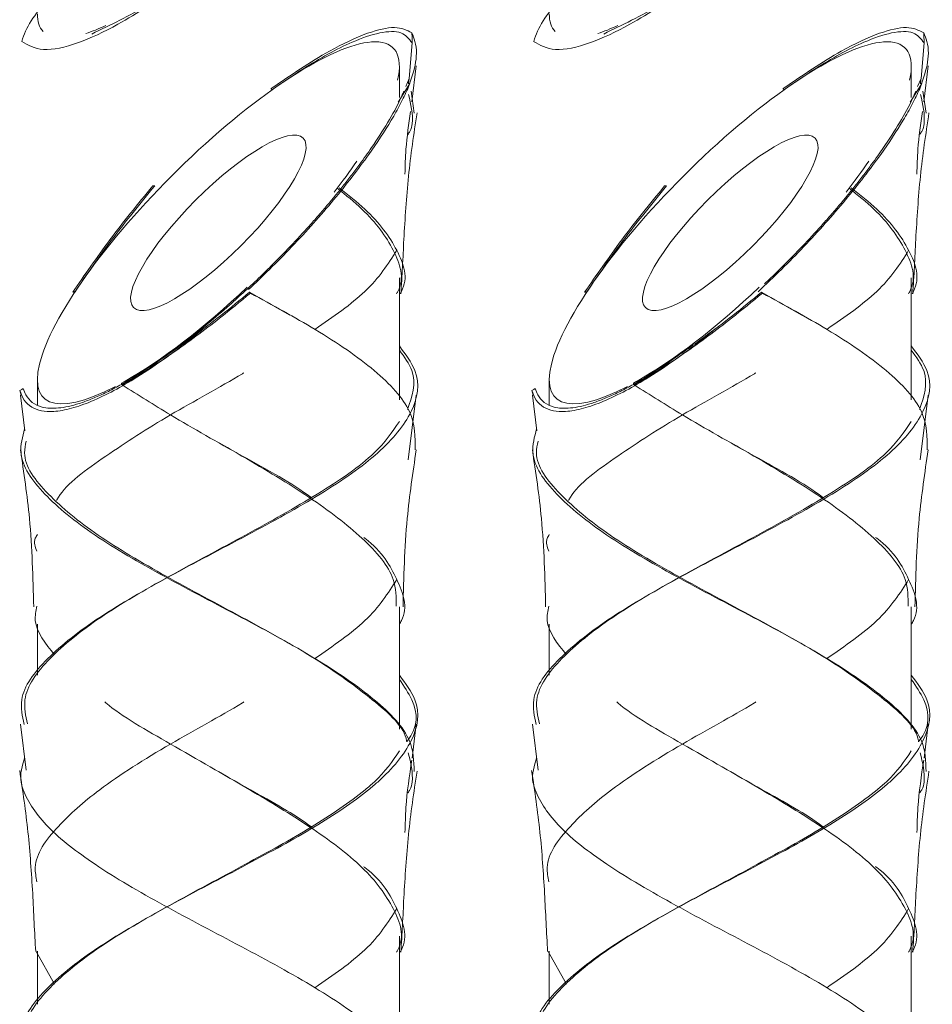
# Model space of a CAD drawing. Units: millimetres. Extents: x 32 to 207, y 7 to 287.
# Drawn here: x 102 to 112, y 102 to 113 of the extents above; entities that cross this region are included whole.
import ezdxf

# ---------------------------------------------------------------- set-up
doc = ezdxf.new("R2010")
doc.units = ezdxf.units.MM
doc.linetypes.add('SLD-Durchgehend', pattern=[0])

msp = doc.modelspace()

# ---------------------------------------------------------------- linework, layer by layer
at = {"color": 7, "linetype": 'SLD-Durchgehend', "lineweight": 18}
for p, q in [((105.9943, 111.9817), (106.027, 112.3702)), ((111.5943, 111.9817), (111.627, 112.3702)), ((105.8874, 111.7747), (105.8874, 112.1171)), ((106.0239, 111.7275), (106.0722, 112.1189)), ((111.4874, 111.7747), (111.4874, 112.1171)), ((111.6239, 111.7275), (111.6722, 112.1189)), ((106.0026, 111.9283), (105.8747, 111.7229)), ((105.9568, 111.8926), (105.9943, 111.9817)), ((105.9825, 111.8928), (105.9793, 111.8689)), ((111.6026, 111.9283), (111.4747, 111.7229)), ((111.5568, 111.8926), (111.5943, 111.9817)), ((111.5825, 111.8928), (111.5793, 111.8689)), ((106.0493, 111.6031), (106.0151, 111.8413)), ((111.6493, 111.6031), (111.6151, 111.8413)), ((105.8874, 108.4661), (105.8874, 109.8026)), ((111.4874, 108.4661), (111.4874, 109.8026)), ((104.6885, 109.3924), (104.2489, 109.6438)), ((110.2885, 109.3924), (109.8489, 109.6438)), ((101.9274, 108.6876), (101.9274, 108.4134)), ((107.5274, 108.6876), (107.5274, 108.4134)), ((101.7502, 108.519), (101.7363, 108.5697)), ((107.3502, 108.519), (107.3363, 108.5697)), ((101.7426, 108.5189), (101.791, 108.1278)), ((105.9836, 107.8118), (106.0722, 108.5188)), ((107.3426, 108.5189), (107.391, 108.1278)), ((111.5836, 107.8118), (111.6722, 108.5188)), ((103.9074, 108.0026), (103.9074, 108.0026)), ((109.5074, 108.0026), (109.5074, 108.0026)), ((103.1059, 106.3869), (103.1059, 106.3869)), ((108.7059, 106.3869), (108.7059, 106.3869)), ((105.8874, 104.8661), (105.8874, 106.2026)), ((111.4874, 104.8661), (111.4874, 106.2026)), ((101.9274, 106.0117), (101.9274, 105.456)), ((107.5274, 106.0117), (107.5274, 105.456)), ((104.7088, 105.7874), (104.7088, 105.7874)), ((110.3088, 105.7874), (110.3088, 105.7874)), ((101.7426, 104.9188), (101.8053, 104.4182)), ((106.0265, 104.5484), (106.0722, 104.9189)), ((107.3426, 104.9188), (107.4053, 104.4182)), ((111.6265, 104.5484), (111.6722, 104.9189)), ((103.9074, 104.4026), (103.9074, 104.4026)), ((109.5074, 104.4026), (109.5074, 104.4026)), ((103.1059, 102.7869), (103.1059, 102.7869)), ((108.7059, 102.7869), (108.7059, 102.7869)), ((105.8874, 101.2661), (105.8874, 102.6026)), ((111.4874, 101.2661), (111.4874, 102.6026)), ((102.1159, 102.0772), (101.9155, 102.4329)), ((101.9274, 102.4367), (101.9274, 101.856)), ((107.7159, 102.0772), (107.5155, 102.4329)), ((107.5274, 102.4367), (107.5274, 101.856)), ((104.7088, 102.1874), (104.7088, 102.1874)), ((110.3088, 102.1874), (110.3088, 102.1874))]:
    msp.add_line(p, q, dxfattribs=at)
for centre, start_param, end_param in [((103.9074, 114.4024), 2.8797933, 3.1325552), ((109.5074, 114.4024), 2.8797933, 3.1325552), ((103.9074, 114.4024), 3.6293749, 3.7797984), ((109.5074, 114.4024), 3.6293749, 3.7797984), ((103.9074, 110.4024), 0.2617994, 3.8464282), ((103.9074, 110.4024), 5.8823797, 6.5449847), ((109.5074, 110.4024), 0.2617994, 3.8464282), ((109.5074, 110.4024), 5.8823797, 6.5449847), ((103.9074, 110.4024), 5.1447875, 5.322446), ((109.5074, 110.4024), 5.1447875, 5.322446), ((103.9074, 110.4024), 3.904129, 4.6106955), ((109.5074, 110.4024), 3.904129, 4.6106955)]:
    msp.add_ellipse(centre, major_axis=(1.9125, 1.9125), ratio=0.2679492, start_param=start_param, end_param=end_param, dxfattribs=at)
for centre in [(103.9074, 110.4024), (109.5074, 110.4024)]:
    msp.add_ellipse(centre, major_axis=(0.9273, 0.9273), ratio=0.2679492, dxfattribs=at)
for points, knots in [([(101.7565, 112.3844), (101.7568, 112.3853), (101.7978, 112.5345), (101.9935, 112.8375), (102.5765, 113.287), (103.3631, 113.7376), (104.1598, 114.151), (104.8574, 114.5272), (105.2001, 114.7539), (105.3715, 114.8673)], [0, 0, 0, 0, 0.0011455, 0.1822074, 0.3634295, 0.5446515, 0.7257134, 0.8628638, 1, 1, 1, 1]), ([(101.7565, 112.3844), (101.826, 112.3449), (101.9653, 112.2657), (102.352, 112.3468), (102.8604, 112.586), (103.5438, 113.0422), (104.2544, 113.6519), (104.8943, 114.2949), (105.2124, 114.6765), (105.3715, 114.8673)], [0, 0, 0, 0, 0.1173077, 0.2351027, 0.3432424, 0.4937516, 0.702971, 0.8514515, 1, 1, 1, 1]), ([(107.3565, 112.3844), (107.3568, 112.3853), (107.3978, 112.5345), (107.5935, 112.8375), (108.1765, 113.287), (108.9631, 113.7376), (109.7598, 114.151), (110.4574, 114.5272), (110.8001, 114.7539), (110.9715, 114.8673)], [0, 0, 0, 0, 0.0011455, 0.1822074, 0.3634295, 0.5446515, 0.7257134, 0.8628638, 1, 1, 1, 1]), ([(107.3565, 112.3844), (107.426, 112.3449), (107.5653, 112.2657), (107.952, 112.3468), (108.4604, 112.586), (109.1438, 113.0422), (109.8544, 113.6519), (110.4943, 114.2949), (110.8124, 114.6765), (110.9715, 114.8673)], [0, 0, 0, 0, 0.1173077, 0.2351027, 0.3432424, 0.4937516, 0.702971, 0.8514515, 1, 1, 1, 1]), ([(102.5226, 112.4678), (102.7257, 112.5652), (103.0601, 112.7254), (103.5615, 113.0635), (103.8408, 113.2744), (103.9819, 113.381)], [0, 0, 0, 0, 0.4337471, 0.7139263, 1, 1, 1, 1]), ([(108.1226, 112.4678), (108.3257, 112.5652), (108.6601, 112.7254), (109.1615, 113.0635), (109.4408, 113.2744), (109.5819, 113.381)], [0, 0, 0, 0, 0.4337471, 0.7139263, 1, 1, 1, 1]), ([(104.4846, 111.8702), (104.6998, 112.017), (105.0664, 112.2673), (105.5307, 112.4857), (105.8574, 112.5649), (105.9684, 112.5095), (106.0241, 112.4817)], [0, 0, 0, 0, 0.3442956, 0.5868433, 0.7929728, 1, 1, 1, 1]), ([(110.0846, 111.8702), (110.2998, 112.017), (110.6664, 112.2673), (111.1307, 112.4857), (111.4574, 112.5649), (111.5684, 112.5095), (111.6241, 112.4817)], [0, 0, 0, 0, 0.34429558, 0.58684326, 0.79297276, 1, 1, 1, 1]), ([(106.027, 112.3702), (105.9941, 112.4143), (105.9281, 112.5027), (105.6858, 112.496), (105.3192, 112.3698), (104.9049, 112.1396), (104.6073, 111.9342), (104.4952, 111.8568)], [0, 0, 0, 0, 0.1843021, 0.3689895, 0.5494567, 0.8303012, 1, 1, 1, 1]), ([(105.9793, 111.8689), (106.042, 112.0423), (106.1162, 112.2476), (106.0364, 112.4502), (106.0241, 112.4817)], [0, 0, 0, 0, 0.8446598, 1, 1, 1, 1]), ([(106.0241, 112.4817), (106.0247, 112.47), (106.0259, 112.4459), (106.0269, 112.4088), (106.027, 112.383), (106.027, 112.3702)], [0, 0, 0, 0, 0.3189122, 0.6594357, 1, 1, 1, 1]), ([(111.627, 112.3702), (111.5941, 112.4143), (111.5281, 112.5027), (111.2858, 112.496), (110.9192, 112.3698), (110.5049, 112.1396), (110.2073, 111.9342), (110.0952, 111.8568)], [0, 0, 0, 0, 0.1843021, 0.3689895, 0.5494567, 0.8303012, 1, 1, 1, 1]), ([(111.5793, 111.8689), (111.642, 112.0423), (111.7162, 112.2476), (111.6364, 112.4502), (111.6241, 112.4817)], [0, 0, 0, 0, 0.8446598, 1, 1, 1, 1]), ([(111.6241, 112.4817), (111.6247, 112.47), (111.6259, 112.4459), (111.6269, 112.4088), (111.627, 112.383), (111.627, 112.3702)], [0, 0, 0, 0, 0.3189122, 0.6594357, 1, 1, 1, 1]), ([(105.9943, 111.9817), (105.9926, 111.9685), (105.9901, 111.9495), (105.9876, 111.9304), (105.9868, 111.9246)], [0, 0, 0, 0, 0.6947155, 1, 1, 1, 1]), ([(105.9868, 111.9246), (105.9893, 111.9252), (105.9946, 111.9264), (105.9999, 111.9276), (106.0026, 111.9283)], [0, 0, 0, 0, 0.4852374, 1, 1, 1, 1]), ([(111.5943, 111.9817), (111.5926, 111.9685), (111.5901, 111.9495), (111.5876, 111.9304), (111.5868, 111.9246)], [0, 0, 0, 0, 0.6947155, 1, 1, 1, 1]), ([(111.5868, 111.9246), (111.5893, 111.9252), (111.5946, 111.9264), (111.5999, 111.9276), (111.6026, 111.9283)], [0, 0, 0, 0, 0.4852374, 1, 1, 1, 1]), ([(101.7726, 108.5894), (101.7814, 108.566), (101.8037, 108.5069), (101.8676, 108.4337), (101.9596, 108.3887), (102.0605, 108.3733), (102.1564, 108.3753), (102.2649, 108.3926), (102.3844, 108.4249), (102.513, 108.4715), (102.6501, 108.5319), (102.7935, 108.6046), (102.9414, 108.6883), (103.0997, 108.7863), (103.2972, 108.9185), (103.5335, 109.0913), (103.7883, 109.2948), (104.0698, 109.5361), (104.2965, 109.7459), (104.5172, 109.962), (104.6967, 110.1454), (104.8677, 110.3304), (105.0326, 110.5164), (105.1597, 110.6665), (105.2809, 110.8168), (105.3691, 110.9299), (105.4718, 111.0668), (105.6084, 111.2584), (105.7627, 111.5001), (105.8811, 111.7075), (105.9246, 111.8149), (105.9354, 111.8416)], [0, 0, 0, 0, 0.0280646, 0.0708835, 0.1148302, 0.1406739, 0.1670289, 0.1937735, 0.2196173, 0.2459935, 0.2727349, 0.2991503, 0.3259728, 0.3530547, 0.3838225, 0.4307153, 0.4784445, 0.5211325, 0.5861773, 0.6081482, 0.6524222, 0.6962758, 0.7182062, 0.7628526, 0.7852786, 0.8077047, 0.8304623, 0.867591, 0.9239107, 0.9811492, 1, 1, 1, 1]), ([(105.9793, 111.8689), (105.9534, 111.8137), (105.9013, 111.7028), (105.766, 111.465), (105.5905, 111.1979), (105.3719, 110.9045), (105.1695, 110.6527), (104.9487, 110.3969), (104.7138, 110.1423), (104.4765, 109.8995), (104.3138, 109.7459), (104.2364, 109.6728)], [0, 0, 0, 0, 0.0837682, 0.1682036, 0.3409605, 0.4510396, 0.5619137, 0.6751879, 0.7892518, 0.8997742, 1, 1, 1, 1]), ([(104.4952, 111.8568), (104.4938, 111.8587), (104.4913, 111.8619), (104.4878, 111.8663), (104.4857, 111.8689), (104.4846, 111.8702)], [0, 0, 0, 0, 0.4205618, 0.7102796, 1, 1, 1, 1]), ([(105.9796, 111.3689), (105.9877, 111.38), (106.0165, 111.4195), (106.0455, 111.5646), (106.0134, 111.6992), (105.9882, 111.8054)], [0, 0, 0, 0, 0.0767623, 0.2713865, 1, 1, 1, 1]), ([(111.5793, 111.8689), (111.5534, 111.8137), (111.5013, 111.7028), (111.366, 111.465), (111.1905, 111.1979), (110.9719, 110.9045), (110.7695, 110.6527), (110.5487, 110.3969), (110.3139, 110.1423), (110.0683, 109.8913), (109.8969, 109.7296), (109.8108, 109.6484)], [0, 0, 0, 0, 0.0828476, 0.1663549, 0.3372133, 0.4460826, 0.555738, 0.6677674, 0.7805776, 0.8898854, 1, 1, 1, 1]), ([(109.8807, 109.7358), (109.9102, 109.7627), (109.9783, 109.8249), (110.1167, 109.9623), (110.2968, 110.1453), (110.4677, 110.3304), (110.6326, 110.5164), (110.7597, 110.6665), (110.8809, 110.8168), (110.9691, 110.9299), (111.0718, 111.0668), (111.2084, 111.2584), (111.3627, 111.5001), (111.4811, 111.7075), (111.5246, 111.8149), (111.5354, 111.8416)], [0, 0, 0, 0, 0.0389695, 0.0899931, 0.1928115, 0.2946538, 0.3455833, 0.4492669, 0.5013474, 0.553428, 0.6062786, 0.6925033, 0.8232959, 0.9562223, 1, 1, 1, 1]), ([(110.0952, 111.8568), (110.0938, 111.8587), (110.0913, 111.8619), (110.0878, 111.8663), (110.0857, 111.8689), (110.0846, 111.8702)], [0, 0, 0, 0, 0.4205618, 0.7102796, 1, 1, 1, 1]), ([(111.5796, 111.3689), (111.5877, 111.38), (111.6165, 111.4195), (111.6455, 111.5646), (111.6134, 111.6992), (111.5882, 111.8054)], [0, 0, 0, 0, 0.0767623, 0.2713865, 1, 1, 1, 1]), ([(105.9361, 110.2198), (105.9497, 110.4508), (105.9771, 110.9149), (106.0459, 111.3743), (106.0804, 111.6051)], [0, 0, 0, 0, 0.4978513, 1, 1, 1, 1]), ([(105.949, 110.9367), (105.951, 111.0269), (105.9563, 111.2566), (105.9902, 111.4838), (106.0108, 111.6216)], [0, 0, 0, 0, 0.392858, 1, 1, 1, 1]), ([(111.5361, 110.2198), (111.5497, 110.4508), (111.5771, 110.9149), (111.6459, 111.3743), (111.6804, 111.6051)], [0, 0, 0, 0, 0.4978513, 1, 1, 1, 1]), ([(111.549, 110.9367), (111.551, 111.0269), (111.5563, 111.2566), (111.5902, 111.4838), (111.6108, 111.6216)], [0, 0, 0, 0, 0.392858, 1, 1, 1, 1]), ([(102.3142, 109.6434), (102.4453, 109.8331), (102.6428, 110.1189), (102.9458, 110.5095), (103.1081, 110.7071), (103.1893, 110.806)], [0, 0, 0, 0, 0.4964324, 0.7478297, 1, 1, 1, 1]), ([(103.2108, 110.8087), (103.0532, 110.6143), (102.8158, 110.3216), (102.5331, 109.9356), (102.4042, 109.7448), (102.3396, 109.6492)], [0, 0, 0, 0, 0.4965683, 0.7478036, 1, 1, 1, 1]), ([(103.1893, 110.806), (103.1912, 110.8063), (103.195, 110.8067), (103.2021, 110.8076), (103.2074, 110.8083), (103.2108, 110.8087)], [0, 0, 0, 0, 0.2629362, 0.5258725, 1, 1, 1, 1]), ([(107.9142, 109.6434), (108.0453, 109.8331), (108.2428, 110.1189), (108.5458, 110.5095), (108.7081, 110.7071), (108.7893, 110.806)], [0, 0, 0, 0, 0.4964324, 0.7478297, 1, 1, 1, 1]), ([(108.8108, 110.8087), (108.6532, 110.6143), (108.4158, 110.3216), (108.1331, 109.9356), (108.0042, 109.7448), (107.9396, 109.6492)], [0, 0, 0, 0, 0.4965683, 0.7478036, 1, 1, 1, 1]), ([(108.7893, 110.806), (108.7912, 110.8063), (108.795, 110.8067), (108.8021, 110.8076), (108.8074, 110.8083), (108.8108, 110.8087)], [0, 0, 0, 0, 0.2629362, 0.5258725, 1, 1, 1, 1]), ([(105.856, 109.6258), (105.861, 109.6346), (105.9512, 109.7932), (105.8474, 110.1022), (105.583, 110.48), (105.3023, 110.7053), (105.2074, 110.7815)], [0, 0, 0, 0, 0.0225865, 0.4119232, 0.80126, 1, 1, 1, 1]), ([(105.8954, 109.6259), (105.9004, 109.6346), (105.9925, 109.7933), (105.8866, 110.1022), (105.6161, 110.4809), (105.3281, 110.7072), (105.2299, 110.7843)], [0, 0, 0, 0, 0.0225239, 0.4109169, 0.7993099, 1, 1, 1, 1]), ([(111.456, 109.6258), (111.461, 109.6346), (111.5512, 109.7932), (111.4474, 110.1022), (111.183, 110.48), (110.9023, 110.7053), (110.8074, 110.7815)], [0, 0, 0, 0, 0.0225865, 0.4119232, 0.80126, 1, 1, 1, 1]), ([(111.4954, 109.6259), (111.5004, 109.6346), (111.5925, 109.7933), (111.4866, 110.1022), (111.2161, 110.4809), (110.9281, 110.7072), (110.8299, 110.7843)], [0, 0, 0, 0, 0.0225239, 0.4109169, 0.7993099, 1, 1, 1, 1]), ([(105.9033, 109.6247), (105.9097, 109.724), (105.9225, 109.9225), (105.9316, 110.1207), (105.9361, 110.2198)], [0, 0, 0, 0, 0.4999215, 1, 1, 1, 1]), ([(111.5033, 109.6247), (111.5097, 109.724), (111.5225, 109.9225), (111.5316, 110.1207), (111.5361, 110.2198)], [0, 0, 0, 0, 0.49992146, 1, 1, 1, 1]), ([(104.9641, 109.2378), (105.1639, 109.3758), (105.581, 109.6638), (105.7635, 109.9522), (105.8586, 110.1024)], [0, 0, 0, 0, 0.4792736, 1, 1, 1, 1]), ([(110.5641, 109.2378), (110.7639, 109.3758), (111.181, 109.6638), (111.3635, 109.9522), (111.4586, 110.1024)], [0, 0, 0, 0, 0.4792736, 1, 1, 1, 1]), ([(102.3396, 109.6492), (102.3353, 109.6483), (102.329, 109.6468), (102.3205, 109.6449), (102.3163, 109.6439), (102.3142, 109.6434)], [0, 0, 0, 0, 0.4999983, 0.749999, 1, 1, 1, 1]), ([(102.8486, 108.6489), (102.9116, 108.6846), (103.0383, 108.7565), (103.2962, 108.9204), (103.5972, 109.1306), (103.9372, 109.3886), (104.1447, 109.5585), (104.2489, 109.6438)], [0, 0, 0, 0, 0.1369005, 0.2749778, 0.54915, 0.7737258, 1, 1, 1, 1]), ([(104.2583, 109.6339), (104.1465, 109.5421), (103.9492, 109.3801), (103.6608, 109.1598), (103.3952, 108.9685), (103.1247, 108.7867), (102.946, 108.6821), (102.8561, 108.6295)], [0, 0, 0, 0, 0.2429316, 0.4284104, 0.6149987, 0.8062916, 1, 1, 1, 1]), ([(104.2489, 109.6438), (104.2497, 109.6429), (104.2513, 109.6412), (104.2545, 109.6379), (104.2568, 109.6355), (104.2583, 109.6339)], [0, 0, 0, 0, 0.2624727, 0.5249453, 1, 1, 1, 1]), ([(106.0611, 107.9194), (106.0608, 108.0588), (106.0603, 108.3483), (105.6505, 108.7871), (105.022, 109.2194), (104.5022, 109.5016), (104.2583, 109.6339)], [0, 0, 0, 0, 0.2437099, 0.5059581, 0.7682062, 1, 1, 1, 1]), ([(107.9396, 109.6492), (107.9353, 109.6483), (107.929, 109.6468), (107.9205, 109.6449), (107.9163, 109.6439), (107.9142, 109.6434)], [0, 0, 0, 0, 0.4999983, 0.749999, 1, 1, 1, 1]), ([(108.4486, 108.6489), (108.5116, 108.6846), (108.6383, 108.7565), (108.8962, 108.9204), (109.1972, 109.1306), (109.5372, 109.3886), (109.7447, 109.5585), (109.8489, 109.6438)], [0, 0, 0, 0, 0.1369005, 0.2749778, 0.54915, 0.7737258, 1, 1, 1, 1]), ([(109.8583, 109.6339), (109.7465, 109.5421), (109.5492, 109.3801), (109.2608, 109.1598), (108.9952, 108.9685), (108.7247, 108.7867), (108.546, 108.6821), (108.4561, 108.6295)], [0, 0, 0, 0, 0.2429316, 0.4284104, 0.6149987, 0.8062916, 1, 1, 1, 1]), ([(109.8489, 109.6438), (109.8497, 109.6429), (109.8513, 109.6412), (109.8545, 109.6379), (109.8568, 109.6355), (109.8583, 109.6339)], [0, 0, 0, 0, 0.2624727, 0.5249453, 1, 1, 1, 1]), ([(111.6611, 107.9194), (111.6608, 108.0588), (111.6603, 108.3483), (111.2505, 108.7871), (110.622, 109.2194), (110.1022, 109.5016), (109.8583, 109.6339)], [0, 0, 0, 0, 0.2437099, 0.5059581, 0.7682062, 1, 1, 1, 1]), ([(103.7627, 109.2592), (103.7264, 109.2288), (103.5878, 109.1127), (103.3366, 108.9252), (103.0373, 108.7224), (102.7614, 108.5621), (102.5191, 108.4455), (102.2944, 108.3663), (102.1103, 108.3339), (101.966, 108.3421), (101.8578, 108.3841), (101.7774, 108.4583), (101.7501, 108.5323), (101.7363, 108.5697)], [0, 0, 0, 0, 0.0409797, 0.1566315, 0.2748221, 0.3679066, 0.4634286, 0.5566601, 0.6535084, 0.7346298, 0.8179315, 0.9080259, 1, 1, 1, 1]), ([(109.3627, 109.2592), (109.3264, 109.2288), (109.1878, 109.1127), (108.9366, 108.9252), (108.6373, 108.7224), (108.3614, 108.5621), (108.1191, 108.4455), (107.8944, 108.3663), (107.7103, 108.3339), (107.566, 108.3421), (107.4578, 108.3841), (107.3774, 108.4583), (107.3501, 108.5323), (107.3363, 108.5697)], [0, 0, 0, 0, 0.04097974, 0.15663147, 0.27482213, 0.36790664, 0.46342859, 0.55666013, 0.65350838, 0.73462985, 0.81793146, 0.90802589, 1, 1, 1, 1]), ([(101.7829, 104.9179), (101.7636, 105.0077), (101.7121, 105.2473), (102.0025, 105.6368), (102.5742, 106.0872), (103.3632, 106.5376), (104.2315, 106.9872), (105.0506, 107.4368), (105.6988, 107.8872), (106.061, 108.3376), (106.1341, 108.7269), (105.9546, 108.9664), (105.8874, 109.056)], [0, 0, 0, 0, 0.0651, 0.1737896, 0.2825753, 0.391361, 0.5000506, 0.6087403, 0.717526, 0.8263117, 0.9350013, 1, 1, 1, 1]), ([(105.9776, 108.3611), (106.0261, 108.5031), (106.0999, 108.7192), (105.9416, 108.9353), (105.8874, 109.0093)], [0, 0, 0, 0, 0.657327, 1, 1, 1, 1]), ([(107.3829, 104.9179), (107.3636, 105.0077), (107.3121, 105.2473), (107.6025, 105.6368), (108.1742, 106.0872), (108.9632, 106.5376), (109.8315, 106.9872), (110.6506, 107.4368), (111.2988, 107.8872), (111.661, 108.3376), (111.7341, 108.7269), (111.5546, 108.9664), (111.4874, 109.056)], [0, 0, 0, 0, 0.0651, 0.1737896, 0.2825753, 0.391361, 0.5000506, 0.6087403, 0.717526, 0.8263117, 0.9350013, 1, 1, 1, 1]), ([(107.3726, 108.5894), (107.3814, 108.566), (107.4037, 108.5069), (107.4676, 108.4337), (107.5596, 108.3887), (107.6605, 108.3733), (107.7564, 108.3753), (107.8649, 108.3926), (107.9844, 108.4249), (108.113, 108.4715), (108.2501, 108.5319), (108.3935, 108.6046), (108.5414, 108.6882), (108.6997, 108.7865), (108.863, 108.8947), (108.9747, 108.9776), (109.0286, 109.0177)], [0, 0, 0, 0, 0.0680325, 0.1718315, 0.2783643, 0.3410132, 0.4049012, 0.4697339, 0.5323829, 0.5963225, 0.6611472, 0.7251819, 0.7902033, 0.8558537, 0.930439, 1, 1, 1, 1]), ([(111.5776, 108.3611), (111.6261, 108.5031), (111.6999, 108.7192), (111.5416, 108.9353), (111.4874, 109.0093)], [0, 0, 0, 0, 0.657327, 1, 1, 1, 1]), ([(102.1367, 107.3644), (102.1435, 107.3771), (102.2315, 107.5396), (102.6667, 107.852), (103.3595, 108.3023), (103.928, 108.606), (104.182, 108.7592), (104.1873, 108.7624)], [0, 0, 0, 0, 0.02715887, 0.34894675, 0.67102954, 0.99311232, 1, 1, 1, 1]), ([(107.7367, 107.3644), (107.7435, 107.3771), (107.8315, 107.5396), (108.2667, 107.852), (108.9595, 108.3023), (109.528, 108.606), (109.782, 108.7592), (109.7873, 108.7624)], [0, 0, 0, 0, 0.02715887, 0.34894675, 0.67102954, 0.99311232, 1, 1, 1, 1]), ([(101.7363, 108.5697), (101.7415, 108.5725), (101.7501, 108.5771), (101.7622, 108.5837), (101.7691, 108.5875), (101.7726, 108.5894)], [0, 0, 0, 0, 0.4268954, 0.7134452, 1, 1, 1, 1]), ([(102.8522, 108.6392), (102.8518, 108.6404), (102.8506, 108.6436), (102.8494, 108.6468), (102.8486, 108.6489)], [0, 0, 0, 0, 0.3558004, 1, 1, 1, 1]), ([(104.9228, 107.3983), (104.921, 107.3996), (104.722, 107.5509), (104.1653, 107.8518), (103.4407, 108.262), (103.0294, 108.5205), (102.8561, 108.6295)], [0, 0, 0, 0, 0.00332132, 0.36839785, 0.73380896, 1, 1, 1, 1]), ([(107.3363, 108.5697), (107.3415, 108.5725), (107.3501, 108.5771), (107.3622, 108.5837), (107.3691, 108.5875), (107.3726, 108.5894)], [0, 0, 0, 0, 0.42689542, 0.71344524, 1, 1, 1, 1]), ([(108.4522, 108.6392), (108.4518, 108.6404), (108.4506, 108.6436), (108.4494, 108.6468), (108.4486, 108.6489)], [0, 0, 0, 0, 0.3558004, 1, 1, 1, 1]), ([(110.5228, 107.3983), (110.521, 107.3996), (110.322, 107.5509), (109.7653, 107.8518), (109.0407, 108.262), (108.6294, 108.5205), (108.4561, 108.6295)], [0, 0, 0, 0, 0.0033213, 0.3683979, 0.733809, 1, 1, 1, 1]), ([(101.82, 104.9226), (101.8004, 105.0108), (101.7474, 105.2489), (102.0274, 105.6368), (102.585, 106.0872), (103.3575, 106.5376), (104.2125, 106.9872), (105.0124, 107.4368), (105.6262, 107.8509), (105.8087, 108.1148), (105.8874, 108.2286)], [0, 0, 0, 0, 0.0800564, 0.2161144, 0.3522936, 0.4884729, 0.6245309, 0.7605889, 0.8967681, 1, 1, 1, 1]), ([(107.42, 104.9226), (107.4004, 105.0108), (107.3474, 105.2489), (107.6274, 105.6368), (108.185, 106.0872), (108.9575, 106.5376), (109.8125, 106.9872), (110.6124, 107.4368), (111.2262, 107.8509), (111.4087, 108.1148), (111.4874, 108.2286)], [0, 0, 0, 0, 0.0800564, 0.2161144, 0.3522936, 0.4884729, 0.6245309, 0.7605889, 0.8967681, 1, 1, 1, 1]), ([(106.0485, 104.403), (106.0464, 104.5146), (106.0416, 104.7762), (105.6488, 105.1872), (104.9951, 105.6368), (104.1646, 106.0872), (103.2989, 106.5376), (102.5211, 106.9872), (101.9693, 107.4368), (101.7011, 107.8242), (101.7649, 108.0615), (101.7884, 108.1487)], [0, 0, 0, 0, 0.0892802, 0.2093688, 0.3294575, 0.4496522, 0.569847, 0.6899356, 0.8100242, 0.930219, 1, 1, 1, 1]), ([(111.6485, 104.403), (111.6464, 104.5146), (111.6416, 104.7762), (111.2488, 105.1872), (110.5951, 105.6368), (109.7646, 106.0872), (108.8989, 106.5376), (108.1211, 106.9872), (107.5693, 107.4368), (107.3011, 107.8242), (107.3649, 108.0615), (107.3884, 108.1487)], [0, 0, 0, 0, 0.0892802, 0.2093688, 0.3294575, 0.4496522, 0.569847, 0.6899356, 0.8100242, 0.930219, 1, 1, 1, 1]), ([(105.9674, 104.728), (105.967, 104.7312), (105.9472, 104.8844), (105.6111, 105.1871), (104.9944, 105.6368), (104.1739, 106.0872), (103.3247, 106.5376), (102.5549, 106.9872), (102.016, 107.4368), (101.756, 107.7798), (101.796, 107.9726), (101.8049, 108.0154)], [0, 0, 0, 0, 0.0029313, 0.13975, 0.2765688, 0.4135095, 0.5504502, 0.6872689, 0.8240877, 0.9610284, 1, 1, 1, 1]), ([(111.5674, 104.728), (111.567, 104.7312), (111.5472, 104.8844), (111.2111, 105.1871), (110.5944, 105.6368), (109.7739, 106.0872), (108.9247, 106.5376), (108.1549, 106.9872), (107.616, 107.4368), (107.356, 107.7798), (107.396, 107.9726), (107.4049, 108.0154)], [0, 0, 0, 0, 0.0029313, 0.13975, 0.2765688, 0.4135095, 0.5504502, 0.6872689, 0.8240877, 0.9610284, 1, 1, 1, 1]), ([(101.7425, 107.9199), (101.7798, 107.6702), (101.8649, 107.1001), (101.8793, 106.5252), (101.8874, 106.2021)], [0, 0, 0, 0, 0.4380807, 1, 1, 1, 1]), ([(105.8526, 106.2111), (105.8526, 106.3082), (105.8528, 106.5554), (105.5114, 106.9528), (104.9258, 107.4024), (104.3382, 107.7518), (103.9953, 107.9518), (103.9097, 108.0017)], [0, 0, 0, 0, 0.162605, 0.4140278, 0.6652181, 0.9164083, 1, 1, 1, 1]), ([(105.9274, 106.2021), (105.9355, 106.5252), (105.9499, 107.1002), (106.035, 107.6703), (106.0723, 107.9201)], [0, 0, 0, 0, 0.5619155, 1, 1, 1, 1]), ([(107.3425, 107.9199), (107.3798, 107.6702), (107.4649, 107.1001), (107.4793, 106.5252), (107.4874, 106.2021)], [0, 0, 0, 0, 0.4380807, 1, 1, 1, 1]), ([(111.4526, 106.2111), (111.4526, 106.3082), (111.4528, 106.5554), (111.1114, 106.9528), (110.5258, 107.4024), (109.9382, 107.7518), (109.5953, 107.9518), (109.5097, 108.0017)], [0, 0, 0, 0, 0.162605, 0.4140278, 0.6652181, 0.9164083, 1, 1, 1, 1]), ([(111.5274, 106.2021), (111.5355, 106.5252), (111.5499, 107.1002), (111.635, 107.6703), (111.6723, 107.9201)], [0, 0, 0, 0, 0.5619155, 1, 1, 1, 1]), ([(101.9208, 106.8121), (101.9031, 106.859), (101.8803, 106.9194), (101.9188, 106.9796), (101.9274, 106.9931)], [0, 0, 0, 0, 0.77730037, 1, 1, 1, 1]), ([(105.8874, 106.0117), (105.8953, 106.0251), (105.9918, 106.1885), (105.8709, 106.5024), (105.7041, 106.806), (105.5014, 106.9592), (105.4972, 106.9624)], [0, 0, 0, 0, 0.0423888, 0.516129, 0.9898692, 1, 1, 1, 1]), ([(107.5208, 106.8121), (107.5031, 106.859), (107.4803, 106.9194), (107.5188, 106.9796), (107.5274, 106.9931)], [0, 0, 0, 0, 0.7773004, 1, 1, 1, 1]), ([(111.4874, 106.0117), (111.4953, 106.0251), (111.5918, 106.1885), (111.4709, 106.5024), (111.3041, 106.806), (111.1014, 106.9592), (111.0972, 106.9624)], [0, 0, 0, 0, 0.0423888, 0.516129, 0.9898692, 1, 1, 1, 1]), ([(104.9641, 105.6378), (105.1639, 105.7758), (105.581, 106.0638), (105.7635, 106.3522), (105.8586, 106.5024)], [0, 0, 0, 0, 0.4792757, 1, 1, 1, 1]), ([(110.5641, 105.6378), (110.7639, 105.7758), (111.181, 106.0638), (111.3635, 106.3522), (111.4586, 106.5024)], [0, 0, 0, 0, 0.4792757, 1, 1, 1, 1]), ([(102.1159, 105.6772), (102.0157, 105.8021), (101.8732, 105.9798), (101.9115, 106.1578), (101.9229, 106.2107)], [0, 0, 0, 0, 0.7026859, 1, 1, 1, 1]), ([(107.7159, 105.6772), (107.6157, 105.8021), (107.4732, 105.9798), (107.5115, 106.1578), (107.5229, 106.2107)], [0, 0, 0, 0, 0.7026859, 1, 1, 1, 1]), ([(101.7829, 101.3181), (101.7636, 101.4078), (101.7121, 101.6473), (102.0025, 102.0368), (102.5743, 102.4872), (103.3632, 102.9375), (104.2047, 103.3734), (104.9746, 103.7945), (105.425, 104.095), (105.7967, 104.4085), (106.0611, 104.7378), (106.1341, 105.1269), (105.9546, 105.3664), (105.8874, 105.456)], [0, 0, 0, 0, 0.065044, 0.173708, 0.282468, 0.3912281, 0.499892, 0.598455, 0.6970576, 0.7175926, 0.8263526, 0.9350166, 1, 1, 1, 1]), ([(107.3829, 101.3181), (107.3636, 101.4078), (107.3121, 101.6473), (107.6025, 102.0368), (108.1743, 102.4872), (108.9632, 102.9375), (109.8047, 103.3734), (110.5746, 103.7945), (111.025, 104.095), (111.3967, 104.4085), (111.6611, 104.7378), (111.7341, 105.1269), (111.5546, 105.3664), (111.4874, 105.456)], [0, 0, 0, 0, 0.065044, 0.173708, 0.282468, 0.3912281, 0.499892, 0.598455, 0.6970576, 0.7175926, 0.8263526, 0.9350166, 1, 1, 1, 1]), ([(105.9674, 104.728), (105.97, 104.7312), (106.0942, 104.8844), (106.0911, 105.1113), (105.938, 105.3353), (105.8874, 105.4093)], [0, 0, 0, 0, 0.01413665, 0.67397414, 1, 1, 1, 1]), ([(111.5674, 104.728), (111.57, 104.7312), (111.6942, 104.8844), (111.6911, 105.1113), (111.538, 105.3353), (111.4874, 105.4093)], [0, 0, 0, 0, 0.0141366, 0.6739741, 1, 1, 1, 1]), ([(101.9228, 103.1952), (101.9126, 103.2477), (101.8735, 103.4503), (102.1144, 103.7862), (102.6176, 104.2348), (103.3363, 104.6862), (103.9279, 105.006), (104.182, 105.1592), (104.1873, 105.1624)], [0, 0, 0, 0, 0.0801023, 0.3087687, 0.5124152, 0.7662296, 0.9951055, 1, 1, 1, 1]), ([(104.9248, 103.7968), (104.9223, 103.7986), (104.7443, 103.934), (104.1899, 104.2348), (103.4198, 104.6862), (102.8464, 105.006), (102.6701, 105.1592), (102.6664, 105.1624)], [0, 0, 0, 0, 0.0041016, 0.2975073, 0.6631931, 0.9929482, 1, 1, 1, 1]), ([(107.5228, 103.1952), (107.5126, 103.2477), (107.4735, 103.4503), (107.7144, 103.7862), (108.2176, 104.2348), (108.9363, 104.6862), (109.5279, 105.006), (109.782, 105.1592), (109.7873, 105.1624)], [0, 0, 0, 0, 0.0801023, 0.3087687, 0.5124152, 0.7662296, 0.9951055, 1, 1, 1, 1]), ([(110.5248, 103.7968), (110.5223, 103.7986), (110.3443, 103.934), (109.7899, 104.2348), (109.0198, 104.6862), (108.4464, 105.006), (108.2701, 105.1592), (108.2664, 105.1624)], [0, 0, 0, 0, 0.0041016, 0.2975073, 0.6631931, 0.9929482, 1, 1, 1, 1]), ([(101.82, 101.3228), (101.8004, 101.4109), (101.7474, 101.6489), (102.0275, 102.0368), (102.5849, 102.4872), (103.3579, 102.9375), (104.1845, 103.3734), (104.944, 103.7945), (105.3864, 104.095), (105.717, 104.3723), (105.8116, 104.5147), (105.8874, 104.6286)], [0, 0, 0, 0, 0.0799816, 0.2159998, 0.3521393, 0.4882788, 0.624297, 0.7476706, 0.8710943, 0.8967983, 1, 1, 1, 1]), ([(105.9796, 104.1689), (105.9877, 104.18), (106.0165, 104.2195), (106.0457, 104.3646), (106.0113, 104.4992), (105.9841, 104.6054)], [0, 0, 0, 0, 0.0767805, 0.2714507, 1, 1, 1, 1]), ([(107.42, 101.3228), (107.4004, 101.4109), (107.3474, 101.6489), (107.6275, 102.0368), (108.1849, 102.4872), (108.9579, 102.9375), (109.7845, 103.3734), (110.544, 103.7945), (110.9864, 104.095), (111.317, 104.3723), (111.4116, 104.5147), (111.4874, 104.6286)], [0, 0, 0, 0, 0.0799816, 0.2159998, 0.3521393, 0.4882788, 0.624297, 0.7476706, 0.8710943, 0.8967983, 1, 1, 1, 1]), ([(111.5796, 104.1689), (111.5877, 104.18), (111.6165, 104.2195), (111.6457, 104.3646), (111.6113, 104.4992), (111.5841, 104.6054)], [0, 0, 0, 0, 0.0767805, 0.2714507, 1, 1, 1, 1]), ([(106.0611, 100.7194), (106.0608, 100.8588), (106.0601, 101.1483), (105.6511, 101.5872), (104.9945, 102.0368), (104.165, 102.4872), (103.2981, 102.9375), (102.5479, 103.3734), (102.0087, 103.7945), (101.8056, 104.095), (101.7256, 104.3464), (101.7615, 104.4627), (101.7887, 104.5506)], [0, 0, 0, 0, 0.10907461, 0.22644616, 0.34381771, 0.46129301, 0.5787683, 0.69613985, 0.80260092, 0.90910491, 0.93128545, 1, 1, 1, 1]), ([(105.949, 103.7367), (105.9512, 103.8269), (105.9579, 104.0922), (105.9977, 104.3544), (106.0239, 104.5275)], [0, 0, 0, 0, 0.3401377, 1, 1, 1, 1]), ([(111.6611, 100.7194), (111.6608, 100.8588), (111.6601, 101.1483), (111.2511, 101.5872), (110.5945, 102.0368), (109.765, 102.4872), (108.8981, 102.9375), (108.1479, 103.3734), (107.6087, 103.7945), (107.4056, 104.095), (107.3256, 104.3464), (107.3615, 104.4627), (107.3887, 104.5506)], [0, 0, 0, 0, 0.1090746, 0.2264462, 0.3438177, 0.461293, 0.5787683, 0.6961398, 0.8026009, 0.9091049, 0.9312855, 1, 1, 1, 1]), ([(111.549, 103.7367), (111.5512, 103.8269), (111.5579, 104.0922), (111.5977, 104.3544), (111.6239, 104.5275)], [0, 0, 0, 0, 0.3401377, 1, 1, 1, 1]), ([(101.7343, 104.4116), (101.7677, 104.188), (101.8343, 103.7425), (101.8625, 103.2926), (101.8766, 103.0686)], [0, 0, 0, 0, 0.5021089, 1, 1, 1, 1]), ([(105.856, 102.4258), (105.861, 102.4346), (105.9512, 102.5932), (105.8493, 102.9024), (105.5247, 103.3527), (104.9435, 103.7862), (104.3682, 104.135), (104.0238, 104.3353), (103.9093, 104.4019)], [0, 0, 0, 0, 0.0132168, 0.2410425, 0.4688683, 0.6964832, 0.8991915, 1, 1, 1, 1]), ([(105.9361, 103.0198), (105.9497, 103.2508), (105.9771, 103.7149), (106.0459, 104.1743), (106.0804, 104.4051)], [0, 0, 0, 0, 0.4978513, 1, 1, 1, 1]), ([(107.3343, 104.4116), (107.3677, 104.188), (107.4343, 103.7425), (107.4625, 103.2926), (107.4766, 103.0686)], [0, 0, 0, 0, 0.5021089, 1, 1, 1, 1]), ([(111.456, 102.4258), (111.461, 102.4346), (111.5512, 102.5932), (111.4493, 102.9024), (111.1247, 103.3527), (110.5435, 103.7862), (109.9682, 104.135), (109.6238, 104.3353), (109.5093, 104.4019)], [0, 0, 0, 0, 0.0132168, 0.2410425, 0.4688683, 0.6964832, 0.8991915, 1, 1, 1, 1]), ([(111.5361, 103.0198), (111.5497, 103.2508), (111.5771, 103.7149), (111.6459, 104.1743), (111.6804, 104.4051)], [0, 0, 0, 0, 0.4978513, 1, 1, 1, 1]), ([(105.8954, 102.4259), (105.9005, 102.4346), (105.9927, 102.5932), (105.8696, 102.9024), (105.7041, 103.206), (105.5014, 103.3592), (105.4972, 103.3624)], [0, 0, 0, 0, 0.0278894, 0.5088026, 0.9897158, 1, 1, 1, 1]), ([(111.4954, 102.4259), (111.5005, 102.4346), (111.5927, 102.5932), (111.4696, 102.9024), (111.3041, 103.206), (111.1014, 103.3592), (111.0972, 103.3624)], [0, 0, 0, 0, 0.0278894, 0.5088026, 0.9897158, 1, 1, 1, 1]), ([(101.8766, 103.0686), (101.8816, 102.9626), (101.8915, 102.7507), (101.9036, 102.5383), (101.9096, 102.4322)], [0, 0, 0, 0, 0.49995479, 1, 1, 1, 1]), ([(107.4766, 103.0686), (107.4816, 102.9626), (107.4915, 102.7507), (107.5036, 102.5383), (107.5096, 102.4322)], [0, 0, 0, 0, 0.4999548, 1, 1, 1, 1]), ([(105.9033, 102.4247), (105.9097, 102.524), (105.9225, 102.7225), (105.9316, 102.9207), (105.9361, 103.0198)], [0, 0, 0, 0, 0.4999215, 1, 1, 1, 1]), ([(111.5033, 102.4247), (111.5097, 102.524), (111.5225, 102.7225), (111.5316, 102.9207), (111.5361, 103.0198)], [0, 0, 0, 0, 0.4999215, 1, 1, 1, 1]), ([(104.9641, 102.0378), (105.1639, 102.1758), (105.581, 102.4638), (105.7635, 102.7522), (105.8586, 102.9024)], [0, 0, 0, 0, 0.4792757, 1, 1, 1, 1]), ([(110.5641, 102.0378), (110.7639, 102.1758), (111.181, 102.4638), (111.3635, 102.7522), (111.4586, 102.9024)], [0, 0, 0, 0, 0.4792757, 1, 1, 1, 1])]:
    msp.add_open_spline(points, degree=3, knots=knots, dxfattribs=at)

doc.saveas('drawing.dxf')
